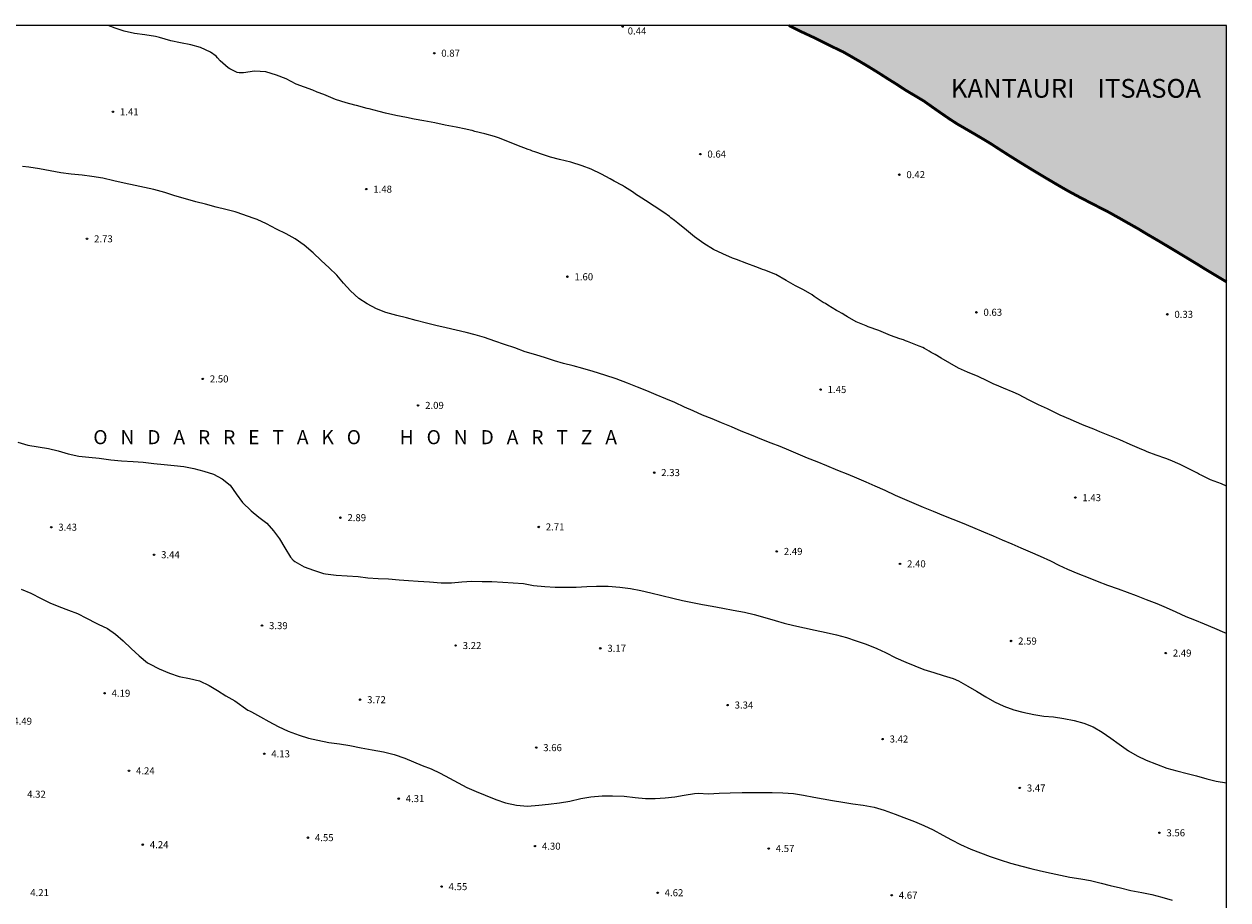
# Model space of a CAD drawing. Units: metres. Extents: x 580644 to 580995, y 4796289 to 4796541.
# Drawn here: x 580866 to 580994, y 4796447 to 4796540 of the extents above; entities that cross this region are included whole.
import ezdxf

# ---------------------------------------------------------------- set-up
doc = ezdxf.new("R2010")
doc.units = ezdxf.units.M
for name, color, linetype in [('010106', 9, 'Continuous'), ('020104', 34, 'Continuous'), ('020204', 9, 'Continuous'), ('020306', 9, 'Continuous'), ('020308', 9, 'Continuous'), ('050302', 5, 'Continuous'), ('990503', 131, 'Continuous')]:
    doc.layers.add(name, color=color, linetype=linetype)
doc.layers.add('050106', color=5, linetype='Continuous', lineweight=30)
doc.styles.add('ARIAL', font='ARIAL.TTF', dxfattribs={"height": 1})
doc.styles.add('ARIALI', font='ARIALI.TTF', dxfattribs={"height": 1})

# ---------------------------------------------------------------- blocks, each defined once
blk = doc.blocks.new('COTAPU')
blk.add_circle((0, 0), 0.075)

msp = doc.modelspace()

# ---------------------------------------------------------------- hatches: boundary and pattern name
at = {"layer": '990503'}
msp.add_hatch(color=256, dxfattribs=at).paths.add_polyline_path([(580947.62, 4796540.19), (580994.24, 4796540.19), (580994.24, 4796512.86), (580993.97, 4796513.03), (580992.95, 4796513.64), (580991.87, 4796514.29), (580991.02, 4796514.82), (580990.01, 4796515.43), (580988.92, 4796516.09), (580987.87, 4796516.72), (580986.86, 4796517.32), (580985.83, 4796517.92), (580984.79, 4796518.55), (580983.76, 4796519.13), (580982.74, 4796519.71), (580981.7, 4796520.29), (580980.65, 4796520.83), (580979.56, 4796521.39), (580978.41, 4796521.99), (580977.43, 4796522.52), (580976.4, 4796523.11), (580975.45, 4796523.67), (580974.41, 4796524.29), (580973.3, 4796524.96), (580972.19, 4796525.64), (580971.12, 4796526.31), (580970.21, 4796526.89), (580969.18, 4796527.56), (580968.32, 4796528.08), (580967.39, 4796528.63), (580966.48, 4796529.16), (580965.61, 4796529.66), (580964.76, 4796530.21), (580963.87, 4796530.82), (580963.01, 4796531.42), (580962.04, 4796532.11), (580961.11, 4796532.67), (580960.06, 4796533.29), (580959.03, 4796533.97), (580958.17, 4796534.5), (580957.27, 4796535.08), (580956.22, 4796535.73), (580955.25, 4796536.31), (580954.28, 4796536.87), (580953.39, 4796537.38), (580952.28, 4796537.91), (580951.11, 4796538.49), (580950.18, 4796538.95), (580949.02, 4796539.49), (580947.96, 4796540.02)])

# ---------------------------------------------------------------- linework, layer by layer
at = {"layer": '010106', "flags": 128}
msp.add_lwpolyline([(580794.87, 4796290.2), (580994.24, 4796290.19), (580994.24, 4796540.19), (580644.25, 4796540.2), (580644.25, 4796290.2)], dxfattribs=at)
at = {"layer": '020104', "flags": 128}
for points, elevation in [([(580994.24, 4796491.1), (580993.7, 4796491.33), (580992.54, 4796491.79), (580991.54, 4796492.26), (580991.35, 4796492.35), (580991.16, 4796492.47), (580990.23, 4796492.94), (580989.32, 4796493.4), (580988.24, 4796493.86), (580987.78, 4796494.03), (580986.76, 4796494.39), (580985.79, 4796494.75), (580985.58, 4796494.85), (580984.99, 4796495.1), (580983.99, 4796495.55), (580982.87, 4796496.04), (580981.81, 4796496.46), (580980.74, 4796496.89), (580980.1, 4796497.19), (580979.08, 4796497.57), (580978.03, 4796498.01), (580977.63, 4796498.19), (580976.53, 4796498.67), (580976.17, 4796498.85), (580975.17, 4796499.33), (580974.21, 4796499.78), (580973.21, 4796500.28), (580972.09, 4796500.85), (580971.51, 4796501.1), (580970.5, 4796501.53), (580969.73, 4796501.86), (580969.45, 4796501.97), (580969.09, 4796502.15), (580968.9, 4796502.24), (580968.73, 4796502.34), (580967.77, 4796502.78), (580966.66, 4796503.25), (580965.7, 4796503.69), (580964.77, 4796504.2), (580963.83, 4796504.74), (580963.19, 4796505.12), (580962.99, 4796505.25), (580962.77, 4796505.35), (580962.56, 4796505.49), (580962.32, 4796505.62), (580962.07, 4796505.78), (580961.88, 4796505.86), (580961.49, 4796506.03), (580960.45, 4796506.43), (580960.24, 4796506.52), (580960.04, 4796506.58), (580959.83, 4796506.68), (580959.43, 4796506.8), (580958.44, 4796507.17), (580958.18, 4796507.26), (580957.21, 4796507.67), (580956.05, 4796508.08), (580955.86, 4796508.17), (580954.78, 4796508.62), (580953.86, 4796509.14), (580953.69, 4796509.25), (580953.31, 4796509.48), (580952.91, 4796509.72), (580952.7, 4796509.82), (580951.76, 4796510.39), (580951.53, 4796510.55), (580951.28, 4796510.68), (580950.33, 4796511.32), (580950.1, 4796511.49), (580949.16, 4796512.02), (580948.95, 4796512.13), (580948.32, 4796512.45), (580947.32, 4796513.03), (580946.22, 4796513.65), (580945.06, 4796514.1), (580944.8, 4796514.18), (580944.57, 4796514.28), (580944.1, 4796514.47), (580943.13, 4796514.84), (580942.04, 4796515.24), (580941.82, 4796515.31), (580941.6, 4796515.41), (580940.58, 4796515.84), (580939.6, 4796516.33), (580938.57, 4796516.95), (580937.56, 4796517.68), (580936.7, 4796518.38), (580935.79, 4796519.14), (580935.45, 4796519.41), (580935.06, 4796519.69), (580934.89, 4796519.85), (580934.3, 4796520.25), (580933.28, 4796520.93), (580932.36, 4796521.53), (580931.56, 4796522.05), (580931.38, 4796522.16), (580930.95, 4796522.46), (580930.12, 4796522.98), (580929.89, 4796523.12), (580929.02, 4796523.61), (580928.58, 4796523.86), (580927.66, 4796524.36), (580926.55, 4796524.87), (580925.59, 4796525.24), (580924.4, 4796525.61), (580923.19, 4796525.91), (580922.22, 4796526.17), (580921.49, 4796526.39), (580920.54, 4796526.72), (580920.31, 4796526.79), (580920.08, 4796526.89), (580919.83, 4796526.97), (580918.64, 4796527.43), (580917.67, 4796527.81), (580916.7, 4796528.2), (580916.25, 4796528.36), (580915.24, 4796528.64), (580914.16, 4796528.9), (580913.87, 4796528.99), (580913.67, 4796529.02), (580913.21, 4796529.14), (580912.19, 4796529.36), (580910.99, 4796529.58), (580909.92, 4796529.8), (580908.73, 4796530.03), (580907.71, 4796530.21), (580906.87, 4796530.39), (580905.76, 4796530.6), (580904.65, 4796530.84), (580903.96, 4796531.01), (580902.91, 4796531.29), (580902.68, 4796531.35), (580901.57, 4796531.65), (580901.37, 4796531.69), (580900.46, 4796531.93), (580899.32, 4796532.3), (580898.31, 4796532.74), (580898.07, 4796532.84), (580897.38, 4796533.1), (580896.92, 4796533.28), (580895.14, 4796533.95), (580894.07, 4796534.51), (580893.05, 4796534.91), (580891.9, 4796535.26), (580890.68, 4796535.31), (580889.52, 4796535.13), (580889.07, 4796535.14), (580888.84, 4796535.19), (580888.07, 4796535.57), (580887.89, 4796535.68), (580887.05, 4796536.41), (580886.75, 4796536.73), (580886.6, 4796536.91), (580886.02, 4796537.33), (580884.94, 4796537.83), (580883.9, 4796538.11), (580882.8, 4796538.35), (580881.79, 4796538.54), (580880.58, 4796538.91), (580880.14, 4796539.03), (580879.01, 4796539.19), (580877.92, 4796539.33), (580876.82, 4796539.6), (580875.86, 4796539.92), (580875.09, 4796540.19)], 1), ([(580994.24, 4796475.39), (580994.06, 4796475.48), (580993, 4796475.93), (580991.89, 4796476.41), (580990.87, 4796476.81), (580989.94, 4796477.19), (580988.89, 4796477.66), (580987.84, 4796478.13), (580986.85, 4796478.55), (580985.73, 4796478.99), (580984.65, 4796479.4), (580983.69, 4796479.75), (580982.73, 4796480.12), (580981.59, 4796480.53), (580980.51, 4796480.93), (580979.53, 4796481.33), (580978.43, 4796481.76), (580977.34, 4796482.22), (580976.41, 4796482.64), (580975.51, 4796483.09), (580974.41, 4796483.59), (580973.36, 4796484.05), (580972.38, 4796484.48), (580971.39, 4796484.92), (580970.39, 4796485.36), (580969.41, 4796485.78), (580968.38, 4796486.19), (580967.22, 4796486.68), (580966.1, 4796487.15), (580965.11, 4796487.56), (580964.13, 4796487.94), (580963.01, 4796488.39), (580961.97, 4796488.82), (580960.95, 4796489.26), (580959.97, 4796489.68), (580958.98, 4796490.12), (580957.88, 4796490.64), (580956.83, 4796491.1), (580955.85, 4796491.53), (580954.85, 4796491.95), (580953.92, 4796492.34), (580952.84, 4796492.76), (580951.68, 4796493.25), (580950.65, 4796493.68), (580949.62, 4796494.09), (580948.6, 4796494.51), (580947.62, 4796494.93), (580946.68, 4796495.31), (580945.73, 4796495.68), (580944.74, 4796496.08), (580943.64, 4796496.53), (580942.55, 4796496.95), (580941.49, 4796497.41), (580940.43, 4796497.86), (580939.43, 4796498.27), (580938.43, 4796498.66), (580937.42, 4796499.12), (580936.5, 4796499.53), (580935.46, 4796500), (580934.52, 4796500.39), (580933.47, 4796500.83), (580932.49, 4796501.24), (580931.48, 4796501.65), (580930.42, 4796502.07), (580929.23, 4796502.53), (580928, 4796502.92), (580926.77, 4796503.31), (580925.68, 4796503.64), (580924.63, 4796503.92), (580923.61, 4796504.18), (580922.64, 4796504.47), (580921.68, 4796504.78), (580920.65, 4796505.09), (580919.51, 4796505.43), (580918.42, 4796505.84), (580917.34, 4796506.19), (580916.28, 4796506.56), (580915.19, 4796506.94), (580914.21, 4796507.23), (580913.23, 4796507.48), (580912.18, 4796507.71), (580911.1, 4796507.97), (580910.02, 4796508.21), (580909, 4796508.46), (580907.9, 4796508.75), (580906.9, 4796509.03), (580905.87, 4796509.27), (580904.7, 4796509.61), (580903.69, 4796510), (580902.71, 4796510.52), (580901.82, 4796511.11), (580900.92, 4796511.9), (580900.18, 4796512.74), (580899.46, 4796513.59), (580898.65, 4796514.38), (580897.78, 4796515.15), (580896.93, 4796515.96), (580896, 4796516.77), (580895.04, 4796517.44), (580894.05, 4796517.99), (580893.03, 4796518.5), (580891.97, 4796519.07), (580890.96, 4796519.53), (580890.55, 4796519.67), (580888.84, 4796520.27), (580888.63, 4796520.34), (580887.64, 4796520.59), (580886.61, 4796520.84), (580885.47, 4796521.14), (580884.44, 4796521.41), (580883.33, 4796521.71), (580882.19, 4796522.02), (580881.14, 4796522.38), (580879.95, 4796522.71), (580878.97, 4796522.94), (580877.98, 4796523.15), (580876.8, 4796523.39), (580875.69, 4796523.64), (580874.52, 4796523.91), (580873.35, 4796524.11), (580872.34, 4796524.23), (580871.15, 4796524.35), (580870.07, 4796524.49), (580868.93, 4796524.69), (580867.78, 4796524.9), (580866.65, 4796525.09), (580865.99, 4796525.15)], 2), ([(580865.47, 4796495.78), (580866.54, 4796495.47), (580867.63, 4796495.29), (580868.73, 4796495.12), (580869.79, 4796494.87), (580870.84, 4796494.54), (580871.97, 4796494.31), (580873.03, 4796494.18), (580874.16, 4796494.07), (580875.39, 4796493.92), (580876.53, 4796493.81), (580877.75, 4796493.73), (580878.82, 4796493.65), (580879.95, 4796493.51), (580881.06, 4796493.41), (580882.15, 4796493.29), (580883.18, 4796493.18), (580884.22, 4796492.97), (580885.29, 4796492.69), (580886.31, 4796492.39), (580887.26, 4796491.88), (580888.09, 4796491.19), (580888.73, 4796490.27), (580889.4, 4796489.36), (580890.35, 4796488.46), (580891.17, 4796487.8), (580892.01, 4796487.14), (580892.72, 4796486.35), (580893.36, 4796485.5), (580893.92, 4796484.51), (580894.53, 4796483.52), (580894.82, 4796483.21), (580895, 4796483.07), (580895.99, 4796482.51), (580896.98, 4796482.15), (580898.04, 4796481.79), (580898.26, 4796481.74), (580899.38, 4796481.61), (580900.58, 4796481.54), (580901.74, 4796481.47), (580902.75, 4796481.34), (580903.85, 4796481.25), (580904.95, 4796481.21), (580906.09, 4796481.13), (580907.09, 4796481.06), (580908.12, 4796480.99), (580909.34, 4796480.9), (580910.57, 4796480.8), (580911.67, 4796480.81), (580912.77, 4796480.89), (580913.86, 4796480.98), (580914.93, 4796480.95), (580915.97, 4796480.93), (580917.14, 4796480.88), (580918.24, 4796480.81), (580919.35, 4796480.71), (580920.43, 4796480.53), (580921.61, 4796480.39), (580922.73, 4796480.34), (580923.83, 4796480.32), (580924.95, 4796480.35), (580926.08, 4796480.42), (580927.13, 4796480.45), (580928.38, 4796480.43), (580929.62, 4796480.34), (580930.75, 4796480.19), (580931.85, 4796479.98), (580932.93, 4796479.73), (580934.08, 4796479.44), (580935.24, 4796479.15), (580936.3, 4796478.9), (580937.34, 4796478.7), (580938.42, 4796478.5), (580939.44, 4796478.31), (580940.6, 4796478.09), (580941.69, 4796477.88), (580942.89, 4796477.67), (580943.93, 4796477.41), (580945.06, 4796477.1), (580946.16, 4796476.78), (580947.13, 4796476.5), (580948.14, 4796476.26), (580949.3, 4796476), (580950.41, 4796475.76), (580951.61, 4796475.51), (580952.68, 4796475.27), (580953.75, 4796474.97), (580954.79, 4796474.62), (580955.86, 4796474.25), (580956.98, 4796473.8), (580957.91, 4796473.36), (580959.02, 4796472.82), (580960.07, 4796472.36), (580961.03, 4796471.96), (580962.01, 4796471.58), (580963.06, 4796471.23), (580964.07, 4796470.91), (580965.12, 4796470.59), (580965.69, 4796470.37), (580966.7, 4796469.79), (580967.62, 4796469.24), (580968.59, 4796468.64), (580969.53, 4796468.13), (580970.51, 4796467.67), (580971.58, 4796467.28), (580972.54, 4796467), (580973.72, 4796466.75), (580974.78, 4796466.6), (580975.82, 4796466.51), (580976.91, 4796466.35), (580978.03, 4796466.14), (580979.05, 4796465.84), (580980.04, 4796465.44), (580980.99, 4796464.87), (580981.93, 4796464.25), (580982.81, 4796463.61), (580983.79, 4796462.91), (580984.73, 4796462.35), (580985.7, 4796461.9), (580986.78, 4796461.46), (580987.9, 4796461.06), (580988.96, 4796460.76), (580990.05, 4796460.47), (580991.03, 4796460.23), (580992.13, 4796459.92), (580993.15, 4796459.68), (580994.24, 4796459.47)], 3), ([(580865.82, 4796480.11), (580866.86, 4796479.68), (580867.97, 4796479.12), (580868.89, 4796478.67), (580869.83, 4796478.28), (580870.86, 4796477.9), (580871.85, 4796477.52), (580872.8, 4796477.05), (580873.82, 4796476.5), (580874.03, 4796476.41), (580875.02, 4796475.94), (580875.88, 4796475.33), (580876.71, 4796474.62), (580877.54, 4796473.79), (580878.39, 4796473.02), (580879.29, 4796472.29), (580879.5, 4796472.17), (580880.54, 4796471.63), (580881.65, 4796471.17), (580882.66, 4796470.83), (580883.76, 4796470.61), (580884.82, 4796470.36), (580885.85, 4796469.87), (580886.75, 4796469.33), (580887.65, 4796468.75), (580888.59, 4796468.22), (580889.98, 4796467.24), (580890.17, 4796467.16), (580890.36, 4796467.06), (580891.33, 4796466.51), (580892.22, 4796466.03), (580893.22, 4796465.5), (580894.28, 4796465), (580895.45, 4796464.57), (580896.46, 4796464.26), (580897.45, 4796464.02), (580898.61, 4796463.79), (580899.74, 4796463.64), (580900.85, 4796463.47), (580902.07, 4796463.22), (580903.23, 4796463.02), (580904.44, 4796462.8), (580905.57, 4796462.52), (580906.69, 4796462.1), (580907.62, 4796461.72), (580908.55, 4796461.35), (580909.5, 4796460.97), (580910.46, 4796460.51), (580911.48, 4796459.98), (580912.4, 4796459.48), (580913.32, 4796459), (580914.3, 4796458.55), (580915.27, 4796458.16), (580916.4, 4796457.7), (580917.42, 4796457.37), (580918.6, 4796457.1), (580919.76, 4796457), (580920.98, 4796457.11), (580922.02, 4796457.22), (580923.18, 4796457.36), (580924.27, 4796457.54), (580925.45, 4796457.8), (580926.52, 4796458.01), (580927.73, 4796458.1), (580928.82, 4796458.11), (580930.07, 4796458.08), (580931.23, 4796457.93), (580932.34, 4796457.83), (580933.37, 4796457.83), (580934.44, 4796457.88), (580935.46, 4796458), (580936.46, 4796458.16), (580937.57, 4796458.34), (580937.97, 4796458.37), (580939.06, 4796458.32), (580940.2, 4796458.37), (580941.38, 4796458.43), (580942.63, 4796458.45), (580943.66, 4796458.46), (580944.72, 4796458.46), (580945.83, 4796458.46), (580946.99, 4796458.43), (580948.1, 4796458.35), (580949.18, 4796458.17), (580950.27, 4796457.97), (580951.27, 4796457.79), (580952.28, 4796457.6), (580953.36, 4796457.43), (580954.45, 4796457.26), (580955.55, 4796457.11), (580956.7, 4796456.9), (580957.76, 4796456.58), (580958.93, 4796456.16), (580959.87, 4796455.79), (580961.01, 4796455.35), (580962.01, 4796454.93), (580963, 4796454.46), (580964.01, 4796453.92), (580964.94, 4796453.4), (580965.9, 4796452.9), (580967.01, 4796452.41), (580968.03, 4796452.02), (580969.06, 4796451.63), (580970.14, 4796451.28), (580971.23, 4796450.94), (580972.44, 4796450.6), (580973.41, 4796450.35), (580974.43, 4796450.11), (580975.56, 4796449.85), (580976.56, 4796449.65), (580977.56, 4796449.45), (580978.74, 4796449.24), (580979.77, 4796449.07), (580980.88, 4796448.79), (580981.84, 4796448.54), (580982.94, 4796448.28), (580984.06, 4796448.03), (580985.22, 4796447.8), (580986.29, 4796447.58), (580987.36, 4796447.3), (580988.45, 4796446.97)], 4)]:
    msp.add_lwpolyline(points, dxfattribs=dict(at, elevation=elevation))
at = {"layer": '050106', "const_width": 0.3, "flags": 128}
msp.add_lwpolyline([(580947.62, 4796540.19), (580947.96, 4796540.02), (580949.02, 4796539.49), (580950.18, 4796538.95), (580951.11, 4796538.49), (580952.28, 4796537.91), (580953.39, 4796537.38), (580954.28, 4796536.87), (580955.25, 4796536.31), (580956.22, 4796535.73), (580957.27, 4796535.08), (580958.17, 4796534.5), (580959.03, 4796533.97), (580960.06, 4796533.29), (580961.11, 4796532.67), (580962.04, 4796532.11), (580963.01, 4796531.42), (580963.87, 4796530.82), (580964.76, 4796530.21), (580965.61, 4796529.66), (580966.48, 4796529.16), (580967.39, 4796528.63), (580968.32, 4796528.08), (580969.18, 4796527.56), (580970.21, 4796526.89), (580971.12, 4796526.31), (580972.19, 4796525.64), (580973.3, 4796524.96), (580974.41, 4796524.29), (580975.45, 4796523.67), (580976.4, 4796523.11), (580977.43, 4796522.52), (580978.41, 4796521.99), (580979.56, 4796521.39), (580980.65, 4796520.83), (580981.7, 4796520.29), (580982.74, 4796519.71), (580983.76, 4796519.13), (580984.79, 4796518.55), (580985.83, 4796517.92), (580986.86, 4796517.32), (580987.87, 4796516.72), (580988.92, 4796516.09), (580990.01, 4796515.43), (580991.02, 4796514.82), (580991.87, 4796514.29), (580992.95, 4796513.64), (580993.97, 4796513.03), (580994.24, 4796512.86)], dxfattribs=at)

# ---------------------------------------------------------------- block references
at = {"layer": '020204', "rotation": 359.9987685839998}
for p in [(580929.9, 4796540.07, 0.44), (580909.84, 4796537.23, 0.87), (580875.61, 4796530.99, 1.41), (580938.19, 4796526.48, 0.64), (580959.39, 4796524.29, 0.42), (580902.6, 4796522.75, 1.48), (580872.85, 4796517.46, 2.73), (580924.03, 4796513.42, 1.6), (580967.6, 4796509.62, 0.62), (580987.94, 4796509.41, 0.33), (580885.18, 4796502.53, 2.5), (580951, 4796501.39, 1.45), (580908.12, 4796499.7, 2.09), (580933.27, 4796492.54, 2.33), (580978.14, 4796489.88, 1.43), (580899.84, 4796487.74, 2.89), (580869.04, 4796486.72, 3.43), (580920.97, 4796486.75, 2.71), (580879.99, 4796483.79, 3.44), (580946.33, 4796484.15, 2.49), (580959.46, 4796482.81, 2.4), (580891.49, 4796476.24, 3.39), (580971.29, 4796474.6, 2.59), (580912.12, 4796474.12, 3.22), (580927.53, 4796473.82, 3.17), (580987.77, 4796473.31, 2.49), (580874.72, 4796469.03, 4.19), (580901.94, 4796468.35, 3.72), (580941.09, 4796467.77, 3.34), (580957.6, 4796464.15, 3.42), (580920.7, 4796463.24, 3.66), (580891.73, 4796462.58, 4.13), (580877.32, 4796460.77, 4.24), (580972.22, 4796458.94, 3.47), (580906.05, 4796457.8, 4.31), (580987.09, 4796454.16, 3.56), (580878.79, 4796452.9, 4.24), (580896.38, 4796453.64, 4.55), (580920.56, 4796452.74, 4.3), (580945.47, 4796452.48, 4.57), (580910.62, 4796448.43, 4.55), (580933.64, 4796447.77, 4.62), (580958.58, 4796447.51, 4.67)]:
    msp.add_blockref('COTAPU', p, dxfattribs=at)

# ---------------------------------------------------------------- texts
at = {"layer": '020306', "style": 'ARIALI'}
msp.add_text('O   N   D   A   R   R   E   T   A   K   O         H   O   N   D   A   R   T   Z   A', height=1.5, rotation=359.9988, dxfattribs=at).set_placement((580873.52, 4796495.57))
at = {"layer": '020308', "style": 'ARIAL'}
for s, p in [('0.44', (580930.45, 4796539.23, 0.44)), ('0.87', (580910.59, 4796536.86, 0.87)), ('1.41', (580876.36, 4796530.61, 1.41)), ('0.64', (580938.94, 4796526.11, 0.64)), ('0.42', (580960.14, 4796523.92, 0.42)), ('1.48', (580903.35, 4796522.37, 1.48)), ('2.73', (580873.6, 4796517.08, 2.73)), ('1.60', (580924.78, 4796513.04, 1.6)), ('0.63', (580968.35, 4796509.25, 0.62)), ('0.33', (580988.69, 4796509.03, 0.33)), ('2.50', (580885.93, 4796502.15, 2.5)), ('1.45', (580951.75, 4796501.02, 1.45)), ('2.09', (580908.87, 4796499.33, 2.09)), ('2.33', (580934.02, 4796492.17, 2.33)), ('1.43', (580978.89, 4796489.5, 1.43)), ('2.89', (580900.59, 4796487.37, 2.89)), ('2.71', (580921.72, 4796486.38, 2.71)), ('3.43', (580869.79, 4796486.35, 3.43)), ('3.44', (580880.74, 4796483.42, 3.44)), ('2.49', (580947.08, 4796483.77, 2.49)), ('2.40', (580960.21, 4796482.44, 2.39)), ('3.39', (580892.24, 4796475.86, 3.39)), ('3.22', (580912.87, 4796473.74, 3.22)), ('2.59', (580972.04, 4796474.22, 2.59)), ('3.17', (580928.28, 4796473.45, 3.17)), ('2.49', (580988.52, 4796472.94, 2.49)), ('4.19', (580875.47, 4796468.66, 4.19)), ('3.72', (580902.69, 4796467.97, 3.72)), ('3.34', (580941.84, 4796467.4, 3.34)), ('4.49', (580865, 4796465.68, 4.49)), ('3.42', (580958.35, 4796463.78, 3.41)), ('4.13', (580892.48, 4796462.2, 4.13)), ('3.66', (580921.45, 4796462.86, 3.66)), ('4.24', (580878.07, 4796460.39, 4.24)), ('3.47', (580972.97, 4796458.56, 3.47)), ('4.32', (580866.47, 4796457.9, 4.32)), ('4.31', (580906.8, 4796457.43, 4.31)), ('4.55', (580897.13, 4796453.27, 4.55)), ('3.56', (580987.84, 4796453.78, 3.56)), ('4.24', (580879.54, 4796452.52, 4.24)), ('4.30', (580921.31, 4796452.36, 4.3)), ('4.57', (580946.22, 4796452.11, 4.57)), ('4.55', (580911.37, 4796448.05, 4.55)), ('4.21', (580866.8, 4796447.41, 4.21)), ('4.62', (580934.39, 4796447.4, 4.62)), ('4.67', (580959.33, 4796447.13, 4.67))]:
    msp.add_text(s, height=0.75, rotation=359.9988, dxfattribs=at).set_placement(p)
at = {"layer": '050302', "style": 'ARIALI'}
msp.add_text('KANTAURI    ITSASOA', height=1.9999, rotation=359.9988, dxfattribs=at).set_placement((580964.87, 4796532.49))

doc.saveas('drawing.dxf')
